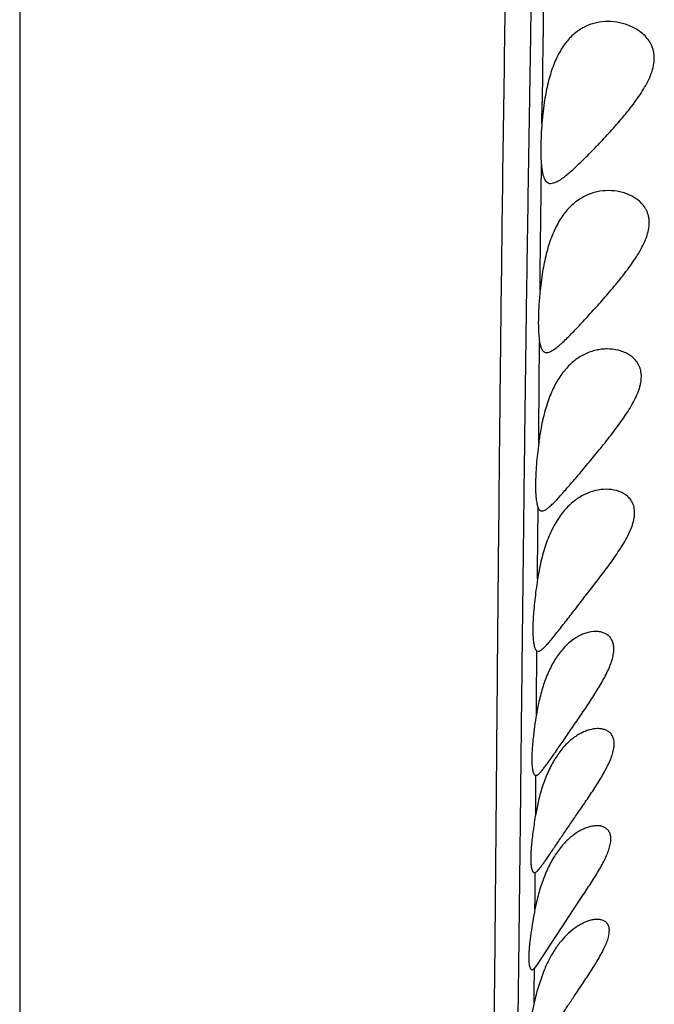
# Model space of a CAD drawing. Units: inches. Extents: x 7.17 to 14.92, y 5.08 to 9.89.
# Drawn here: x 11.05 to 11.22, y 5.97 to 6.24 of the extents above; entities that cross this region are included whole.
import ezdxf

# ---------------------------------------------------------------- set-up
doc = ezdxf.new("R2010")
doc.units = ezdxf.units.IN
doc.header["$LTSCALE"] = 1.21
doc.header["$MEASUREMENT"] = 0
doc.layers.get('0').update_dxf_attribs({"linetype": 'CONTINUOUS'})

msp = doc.modelspace()

# ---------------------------------------------------------------- linework, layer by layer
at = {"color": 9, "linetype": 'CONTINUOUS'}
for p, q in [((11.0473183383, 6.726434975), (11.0473183383, 5.0792287469)), ((11.1924255687, 6.2146437575), (11.1924935521, 6.2203954707)), ((11.1919790698, 6.1734236183), (11.1922921455, 6.2029443572)), ((11.1919267494, 6.1681764483), (11.1919790698, 6.1734236183)), ((11.19156432, 6.1294247415), (11.191787827, 6.1538115956)), ((11.1915322287, 6.1258182008), (11.19156432, 6.1294247415)), ((11.1912231154, 6.0904289358), (11.1913731992, 6.10783585)), ((11.1912016518, 6.0878591327), (11.1912231154, 6.0904289358)), ((11.1909278692, 6.053430324), (11.1910412834, 6.0680317688)), ((11.1909047642, 6.0504083572), (11.1909278692, 6.053430324)), ((11.1907242156, 6.0264398497), (11.1907766069, 6.0334351043)), ((11.1906957601, 6.0226411125), (11.1907226849, 6.0262354705)), ((11.1907226849, 6.0262354705), (11.1907242156, 6.0264398497)), ((11.1905211401, 5.9996449605), (11.1905737301, 6.0064776307)), ((11.1904944971, 5.9962361103), (11.1905195426, 5.999439545)), ((11.1905195426, 5.999439545), (11.1905211401, 5.9996449605)), ((11.1903051424, 5.9734179806), (11.1903574081, 5.9794278811)), ((11.1903574081, 5.9794278811), (11.1903606118, 5.9798038986)), ((11.190276623, 5.9702353309), (11.1903051424, 5.9734179806))]:
    msp.add_line(p, q, dxfattribs=at)
at = {"color": 7, "linetype": 'CONTINUOUS'}
for p, q in [((11.1930826538, 6.2204349739), (11.1924256295, 6.2146437856)), ((11.1926164269, 6.1734349739), (11.1919267365, 6.1681762606)), ((11.1910412725, 6.0680317754), (11.1913833683, 6.0679349739)), ((11.1913845176, 6.0679350454), (11.1916069344, 6.0679652394)), ((11.1907650003, 6.0334349739), (11.1907766112, 6.0334351049)), ((11.1914805683, 6.0264349739), (11.190695748, 6.0226410299)), ((11.1903611976, 6.0064349739), (11.19057372, 6.0064776249)), ((11.19057372, 6.0064776249), (11.1911390632, 6.0068747271)), ((11.1910055827, 5.9805750726), (11.2033536347, 5.9994349739)), ((11.1896971506, 5.9794349728), (11.1903606851, 5.9798039892)), ((11.1903606851, 5.9798039892), (11.1910055827, 5.9805750726)), ((11.1928577176, 5.9788770212), (11.1910482029, 5.9734349739))]:
    msp.add_line(p, q, dxfattribs=at)
at = {"color": 9, "linetype": 'CONTINUOUS'}
msp.add_arc((33.926763081, 5.9487888433), 22.735891915, 179.2017593903, 179.3155191067, dxfattribs=at)
at = {"color": 7, "linetype": 'CONTINUOUS'}
for centre, radius, start, end in [((11.2663349534, 6.1161902308), 0.0754197991, 169.8856317034, 172.6655817652), ((11.2615488484, 6.0769708334), 0.071184855, 169.0972059021, 171.2015208494), ((11.2542123678, 6.0398589977), 0.064180542, 167.7880930272, 170.5392904825), ((11.2502770581, 5.9845463049), 0.0609147277, 165.852545351, 168.9365842821), ((11.2486971947, 5.9578399362), 0.059721114, 164.8628142348, 168.0209112884)]:
    msp.add_arc(centre, radius, start, end, dxfattribs=at)
at = {"color": 9, "linetype": 'CONTINUOUS'}
for points, knots in [([(11.1908088885, 6.7087963885), (11.1904461678, 6.6907344091), (11.1897329792, 6.6547211005), (11.1886889218, 6.6008879106), (11.1876616516, 6.5474477141), (11.1866417977, 6.4944676149), (11.1856322712, 6.4420390518), (11.1846467897, 6.390290076), (11.1837060948, 6.3393841625), (11.1828350885, 6.2895210216), (11.182061063, 6.2409575935), (11.181394714, 6.1940260805), (11.1809353728, 6.1561124158), (11.1806219831, 6.1269060548), (11.1803454391, 6.0994487478), (11.180041894, 6.0668553511), (11.1796254126, 6.0192333139), (11.179240368, 5.9751489707), (11.1787740869, 5.9344899113), (11.1784010726, 5.9077065342), (11.1779836636, 5.883272912), (11.1775184612, 5.8610986173), (11.1770007178, 5.841078556), (11.1764328773, 5.8230900141), (11.1758159559, 5.8069980986), (11.1751503903, 5.7926642167), (11.1744389019, 5.779951628), (11.1736826932, 5.7687279957), (11.1728812599, 5.7588634318), (11.1720354009, 5.7502278244), (11.1711464875, 5.7426915816), (11.1702161746, 5.7361283486), (11.1692459374, 5.7304145672), (11.1682366571, 5.7254253534), (11.167190099, 5.7210324665), (11.1661076491, 5.7171057821), (11.1649927925, 5.7135148484), (11.163850936, 5.7101287449), (11.162690058, 5.7068179557), (11.1615151937, 5.7034592888), (11.1603269284, 5.6999370358), (11.1591316357, 5.6961459664), (11.1579359431, 5.6920131837), (11.156727893, 5.6875056814), (11.1555079332, 5.6826127806), (11.1542763026, 5.6773316834), (11.153026291, 5.6716661277), (11.1517508837, 5.6656206329), (11.150446329, 5.6591911799), (11.1486254512, 5.6498318176), (11.1470718616, 5.6412873203), (11.1457187836, 5.6336729674), (11.1450079352, 5.6296288758), (11.144289797, 5.6254634543), (11.143302712, 5.6195873222), (11.1420400583, 5.6116937951), (11.1405432432, 5.6013544056), (11.1390474791, 5.589607631), (11.1375496256, 5.5761071783), (11.1360452308, 5.5605384503), (11.1345276595, 5.5426267012), (11.1329977441, 5.5220956698), (11.1314503025, 5.4985934538), (11.1298886767, 5.4716485971), (11.1283268411, 5.4407049565), (11.1268086492, 5.4052087382), (11.1259256628, 5.3799590701), (11.1254973346, 5.3664889184)], [0, 0, 0, 0, 0.040244196, 0.0802414011, 0.1199449949, 0.159313175, 0.198285308, 0.2367600478, 0.2746135825, 0.3117061048, 0.3478554575, 0.3828104427, 0.4162643806, 0.43232063, 0.4478762432, 0.4774332286, 0.504931015, 0.5539663793, 0.57564214, 0.5955117615, 0.6136365457, 0.6300799573, 0.6449194277, 0.6582492885, 0.6701721533, 0.6807928718, 0.6902144078, 0.698535389, 0.7058514297, 0.7122609444, 0.7178636649, 0.7227547566, 0.7270262224, 0.7307724108, 0.7340921386, 0.7370839294, 0.7398442667, 0.7424670551, 0.7450439612, 0.7476598393, 0.7503935681, 0.7533245125, 0.7565141198, 0.7599768038, 0.7637195317, 0.7677470532, 0.7720566563, 0.7766438128, 0.7815106885, 0.7866710524, 0.7978840241, 0.8008564677, 0.8038990661, 0.8070310146, 0.8102725106, 0.81717251, 0.8248382324, 0.8335442962, 0.8435504361, 0.855096123, 0.8683868146, 0.883594027, 0.9009585764, 0.9208547236, 0.9437183576, 0.9699778149, 1, 1, 1, 1]), ([(11.1982770767, 6.707277362), (11.1978451559, 6.6841623598), (11.1969903023, 6.6381273651), (11.1957087612, 6.5694082137), (11.1943993927, 6.5014105132), (11.1930572004, 6.4343251768), (11.1917193731, 6.3684235577), (11.1904408596, 6.3040800849), (11.1894739085, 6.2516442572), (11.1887861672, 6.2108682455), (11.1883278075, 6.1813872273), (11.1879233001, 6.1528057496), (11.1875677404, 6.1252391624), (11.1872497047, 6.0987715355), (11.1869593422, 6.0734439485), (11.1866911616, 6.0492586324), (11.1863631007, 6.0192462368), (11.1859735088, 5.9844313084), (11.1854722677, 5.9457802432), (11.1849965618, 5.9161242467), (11.1845771064, 5.8943699372), (11.1841585584, 5.875117758), (11.1837955675, 5.8611410941), (11.1835261508, 5.8521257536)], [0, 0, 0, 0, 0.0810924607, 0.1615004363, 0.2410815763, 0.3196457564, 0.3968564047, 0.4722860836, 0.5453817961, 0.5808117571, 0.6153325545, 0.6488020395, 0.6810743127, 0.7120332894, 0.7416467263, 0.76991933, 0.796871049, 0.8469246602, 0.8920439867, 0.9324550177, 0.950959316, 0.9683636254, 1, 1, 1, 1])]:
    msp.add_open_spline(points, degree=3, knots=knots, dxfattribs=at)
at = {"color": 7, "linetype": 'CONTINUOUS'}
for points, knots in [([(11.2107612589, 6.2429350438), (11.2097024999, 6.2429350195), (11.2081047659, 6.2427693211), (11.2060515506, 6.2422001342), (11.2045498754, 6.2415915038), (11.2031015085, 6.2407954317), (11.2017169549, 6.2398069187), (11.2004074306, 6.2386220832), (11.1987330869, 6.2367331694), (11.197300194, 6.2344830927), (11.1961019711, 6.2319670915), (11.1952879795, 6.2298733674), (11.1945823204, 6.2276453858), (11.1937735801, 6.2245019404), (11.1933279899, 6.2220748054), (11.1930826538, 6.2204349739)], [0, 0, 0, 0, 0.1011485549, 0.1519127719, 0.2032350966, 0.2555750306, 0.3094471373, 0.3653926412, 0.4239212636, 0.5501808801, 0.6184492541, 0.6900272795, 0.7645891613, 0.84159508, 1, 1, 1, 1]), ([(11.2181725482, 6.2204349739), (11.2186752928, 6.2211151776), (11.2196516058, 6.2224910027), (11.2209965177, 6.2246165726), (11.2221617265, 6.2267997582), (11.2230668707, 6.2290246915), (11.2235293226, 6.230914054), (11.2236645094, 6.2323932811), (11.2236456864, 6.233451999), (11.2235090676, 6.2344645697), (11.2232613452, 6.2354206211), (11.2229131377, 6.2363133874), (11.2223390443, 6.2374039722), (11.2214358823, 6.2386132034), (11.2201419575, 6.2398237039), (11.2187143925, 6.2408107177), (11.2171982195, 6.2415964348), (11.2156244376, 6.2421971385), (11.2134948129, 6.242760897), (11.211848337, 6.2429350687), (11.2107612589, 6.2429350438)], [0, 0, 0, 0, 0.0795832407, 0.1586697022, 0.2365204758, 0.312120141, 0.3841577589, 0.4185120358, 0.451641627, 0.4835717818, 0.5144224198, 0.5443460254, 0.5735273577, 0.6301784287, 0.6853671715, 0.7395611675, 0.792968014, 0.8456699056, 0.8977180385, 1, 1, 1, 1]), ([(11.1948692634, 6.1979350018), (11.1951535032, 6.197934961), (11.1956041189, 6.198025987), (11.1961981144, 6.1982513165), (11.1966983016, 6.1984941536), (11.1972284407, 6.1987986189), (11.1980058034, 6.1993030855), (11.1990415501, 6.2000761289), (11.2003469797, 6.2011633503), (11.2017480053, 6.2024194387), (11.203232485, 6.2038204652), (11.2047877882, 6.2053451265), (11.2064009858, 6.2069750332), (11.208646509, 6.2093031019), (11.2115090272, 6.2123826401), (11.2143392582, 6.2156068149), (11.2165637206, 6.2183184148), (11.2176450442, 6.2197212713), (11.2181725482, 6.2204349739)], [0, 0, 0, 0, 0.0260457941, 0.0413098044, 0.0582476658, 0.0769115576, 0.0973048468, 0.1431288624, 0.1952329325, 0.2529407764, 0.3155220216, 0.3822623902, 0.452505768, 0.5256533038, 0.6786471088, 0.8377377559, 0.9186768101, 1, 1, 1, 1]), ([(11.1924256295, 6.2146437856), (11.1923359779, 6.2135330189), (11.1921940928, 6.2113842266), (11.1920941783, 6.2082947408), (11.1921146875, 6.2055043323), (11.1922150248, 6.203754865), (11.1922921267, 6.2029448068)], [0, 0, 0, 0, 0.2854366381, 0.5514852187, 0.7915742007, 1, 1, 1, 1]), ([(11.1922921267, 6.2029448068), (11.1923288234, 6.2025592594), (11.1924127966, 6.2018330494), (11.1925898269, 6.2008181635), (11.1928144725, 6.1999475185), (11.1930922535, 6.1992250884), (11.1934298511, 6.1986522281), (11.1937805638, 6.1982953278), (11.194090905, 6.1981045667), (11.1944203589, 6.1979708149), (11.1946897855, 6.1979350275), (11.1948692634, 6.1979350018)], [0, 0, 0, 0, 0.1894335307, 0.3574089911, 0.5035385603, 0.6285931493, 0.7348225423, 0.8267581572, 0.8697557331, 0.9122127134, 1, 1, 1, 1]), ([(11.2109236818, 6.1959350503), (11.2098616204, 6.1959350386), (11.2082552358, 6.1957631029), (11.2061861214, 6.1951889984), (11.2046615239, 6.1945765386), (11.2031836234, 6.1937785982), (11.2017631285, 6.1927906593), (11.200411557, 6.1916088982), (11.1986740296, 6.1897290816), (11.1971674591, 6.1874888409), (11.1958935637, 6.1849778192), (11.1950221914, 6.1828879113), (11.194260739, 6.1806609711), (11.1933810578, 6.1775150321), (11.1928894663, 6.1750807561), (11.1926164269, 6.1734349739)], [0, 0, 0, 0, 0.1004540332, 0.1512591685, 0.202811201, 0.2555056114, 0.3097864448, 0.366125869, 0.42497516, 0.5515203048, 0.619735711, 0.6911548052, 0.7654819214, 0.8422076247, 1, 1, 1, 1]), ([(11.2157833782, 6.1734349739), (11.2162920754, 6.1741031871), (11.2172878866, 6.175450331), (11.2186940326, 6.177516592), (11.2199671717, 6.1796254515), (11.221046039, 6.1817691678), (11.2218501341, 6.1839252278), (11.2222202804, 6.1857320706), (11.2222826384, 6.187122864), (11.2222138904, 6.1881035011), (11.2220348424, 6.1890311731), (11.2217520973, 6.1898977703), (11.2213779545, 6.1906990398), (11.2207785473, 6.1916692629), (11.2198591041, 6.1927290318), (11.2185652576, 6.1937618056), (11.2171490892, 6.1945752555), (11.215651172, 6.1951906759), (11.2135907955, 6.1957643068), (11.2119860482, 6.1959350619), (11.2109236818, 6.1959350503)], [0, 0, 0, 0, 0.0804388295, 0.1604254817, 0.2393103767, 0.3162291456, 0.3899666471, 0.4591553945, 0.4917855803, 0.5230605774, 0.5530919976, 0.5820505796, 0.6101499519, 0.6375881021, 0.6910794322, 0.7435522225, 0.7954616266, 0.8469956676, 0.8982442908, 1, 1, 1, 1]), ([(11.1936980036, 6.1509350126), (11.1939471631, 6.1509349941), (11.1943449719, 6.1510280157), (11.1948651445, 6.1512516721), (11.1953094564, 6.1514946), (11.195783308, 6.1517995835), (11.1964859778, 6.1523080971), (11.1974292222, 6.1530880056), (11.1986275961, 6.1541835847), (11.1999269385, 6.1554514934), (11.2013161899, 6.156866772), (11.2027832696, 6.1584067238), (11.2043156571, 6.1600512156), (11.2064637071, 6.1623975467), (11.2092236481, 6.1654859951), (11.212551913, 6.1693545337), (11.2147258093, 6.1720457754), (11.2157833782, 6.1734349739)], [0, 0, 0, 0, 0.0235060918, 0.0376039092, 0.0534750334, 0.0711864412, 0.090745484, 0.1352688629, 0.1865551304, 0.2438985325, 0.3065194429, 0.3736435733, 0.4445495437, 0.5185760482, 0.6737510704, 0.8352848762, 1, 1, 1, 1]), ([(11.1919267365, 6.1681762606), (11.1917821176, 6.1667266618), (11.1916075337, 6.1645951652), (11.1914721542, 6.1618207001), (11.1914254621, 6.1599087023), (11.1914317974, 6.1581397715), (11.1914909909, 6.1565333623), (11.1916021491, 6.1551068215), (11.1917181277, 6.154220631), (11.1917878229, 6.1538116313)], [0, 0, 0, 0, 0.3035251512, 0.44542638, 0.5787114126, 0.7019640783, 0.813933692, 0.9135559875, 1, 1, 1, 1]), ([(11.1917878229, 6.1538116313), (11.1918260416, 6.1535873483), (11.1919086592, 6.1531656105), (11.1920660438, 6.1525794288), (11.1922257871, 6.1521484405), (11.192371078, 6.1518507277), (11.1925168909, 6.151601626), (11.192719419, 6.1513386859), (11.1930104122, 6.1511024145), (11.1933423282, 6.1509620909), (11.1935786815, 6.1509350215), (11.1936980036, 6.1509350126)], [0, 0, 0, 0, 0.1819574567, 0.3434503859, 0.4849710436, 0.5487138135, 0.6081491728, 0.71567411, 0.8122959116, 0.9045714007, 1, 1, 1, 1]), ([(11.2105697085, 6.1519349946), (11.210052348, 6.1519349452), (11.209010722, 6.1518753541), (11.2074578798, 6.1516100033), (11.2059193026, 6.151167511), (11.2044076072, 6.1505445651), (11.2029344802, 6.1497376501), (11.2015116882, 6.1487430419), (11.2001506483, 6.1475578933), (11.1983918629, 6.1456782913), (11.1968514125, 6.1434456132), (11.1955359711, 6.1409427847), (11.1946303974, 6.1388612727), (11.1938334326, 6.136642649), (11.1929061381, 6.133507323), (11.1923811295, 6.1310781041), (11.1920872405, 6.1294349739)], [0, 0, 0, 0, 0.0489555193, 0.0984779454, 0.1487769538, 0.2001325083, 0.2528786078, 0.30739538, 0.3640835935, 0.4233324858, 0.550620347, 0.6191143177, 0.690741478, 0.7652175656, 0.8420505204, 1, 1, 1, 1]), ([(11.2127150771, 6.1294349739), (11.2132151828, 6.1300969243), (11.2141999294, 6.1314271654), (11.2156140653, 6.1334523992), (11.2169310905, 6.1355038536), (11.2181059235, 6.1375752713), (11.218927717, 6.1393303616), (11.2194440063, 6.1407341896), (11.2197452526, 6.1417616499), (11.2199553809, 6.1427697597), (11.2200669949, 6.1437491631), (11.2200746656, 6.1446900904), (11.2199782946, 6.1455828459), (11.2197810138, 6.1464192731), (11.2194908916, 6.1471935288), (11.2191176263, 6.1479026388), (11.2185288483, 6.1487534663), (11.2176347083, 6.1496672782), (11.2163860103, 6.1505271017), (11.2150215446, 6.1511702866), (11.2130973263, 6.15176589), (11.2115781933, 6.151935091), (11.2105697085, 6.1519349946)], [0, 0, 0, 0, 0.0817673574, 0.1631054378, 0.2434097215, 0.3219487702, 0.3976718591, 0.4340804794, 0.4692802365, 0.5031049411, 0.5354505128, 0.5662760337, 0.5956553697, 0.6237370602, 0.650750529, 0.6769293905, 0.7025103949, 0.7525204741, 0.8019134158, 0.8512031355, 0.9006047861, 1, 1, 1, 1]), ([(11.1924358564, 6.1069349723), (11.192643219, 6.1069349672), (11.1929773549, 6.1070300306), (11.1934079946, 6.1072484297), (11.1937831237, 6.1074885767), (11.1941863891, 6.1077904724), (11.1946189109, 6.1081522297), (11.1950802943, 6.1085710563), (11.1957597891, 6.1092273133), (11.1966712425, 6.1101733061), (11.1978315846, 6.1114452009), (11.1990869232, 6.1128688681), (11.2004266225, 6.1144202007), (11.201838819, 6.1160776989), (11.2038368666, 6.1184444478), (11.2064289739, 6.1215492681), (11.2095907448, 6.1254106947), (11.2116846278, 6.1280710499), (11.2127150771, 6.1294349739)], [0, 0, 0, 0, 0.0204007026, 0.0330593377, 0.0476059812, 0.0641144748, 0.0826050147, 0.1030547382, 0.1254081809, 0.1755309322, 0.2322587168, 0.2947794055, 0.3622609775, 0.4339138182, 0.5090065903, 0.6669852722, 0.8318243193, 1, 1, 1, 1]), ([(11.1915322441, 6.1258183547), (11.191399557, 6.1247975494), (11.1911626951, 6.1227963605), (11.1908904386, 6.1198720232), (11.1907128193, 6.1171306642), (11.1906341656, 6.1146297659), (11.1906526101, 6.1127202327), (11.1907249115, 6.1113532122), (11.1908023174, 6.1104593387), (11.1909044615, 6.109659881), (11.1910307288, 6.1089583461), (11.1911803008, 6.1083577638), (11.1913049469, 6.1079968574), (11.1913731997, 6.1078358485)], [0, 0, 0, 0, 0.17065408, 0.3340375694, 0.4868440725, 0.6259992472, 0.7487636631, 0.8032811095, 0.8529090606, 0.8974715966, 0.9368504561, 0.9710084905, 1, 1, 1, 1]), ([(11.2102922888, 6.1129350085), (11.2092800923, 6.112934901), (11.207198712, 6.1126738818), (11.2041615804, 6.1115655197), (11.201245455, 6.1097154532), (11.198559658, 6.107111219), (11.1961995167, 6.1037729811), (11.1942368831, 6.0997761743), (11.1927043477, 6.0952648186), (11.1919651529, 6.0920745824), (11.1916489163, 6.0904349739)], [0, 0, 0, 0, 0.0959706285, 0.1967494565, 0.3042472566, 0.4209600756, 0.5492046054, 0.6899491292, 0.8416766796, 1, 1, 1, 1]), ([(11.2100127279, 6.0904349739), (11.2105032349, 6.0910944384), (11.2114736142, 6.092416158), (11.2128847437, 6.0944161756), (11.2142244423, 6.0964287825), (11.2154581585, 6.0984486232), (11.2165399817, 6.1004657237), (11.2174112331, 6.1024609041), (11.218003567, 6.1044008758), (11.2182134012, 6.1059752357), (11.2181717555, 6.1071448504), (11.218044552, 6.1079455689), (11.217825774, 6.1086871338), (11.2175221667, 6.1093653751), (11.2171432641, 6.1099785351), (11.2165545552, 6.110705547), (11.2156713536, 6.1114661009), (11.2144524033, 6.1121434618), (11.2126742262, 6.1127673026), (11.2112443432, 6.1129351097), (11.2102922888, 6.1129350085)], [0, 0, 0, 0, 0.0830666804, 0.165714146, 0.247368394, 0.3273815225, 0.4048397731, 0.4785397111, 0.5470728224, 0.6092663865, 0.6379388851, 0.6651047264, 0.6909900369, 0.715854375, 0.7399849207, 0.7636286571, 0.8101864409, 0.856726523, 0.9037769844, 1, 1, 1, 1]), ([(11.1913731997, 6.1078358485), (11.1914312257, 6.1076989646), (11.1915548597, 6.1074537078), (11.1917681467, 6.107196476), (11.1919593292, 6.1070577329), (11.192108833, 6.1069861053), (11.1922689637, 6.1069436792), (11.1923796944, 6.1069349737), (11.1924358564, 6.1069349723)], [0, 0, 0, 0, 0.3008547196, 0.5528327565, 0.6666329721, 0.7765154364, 0.886351881, 1, 1, 1, 1]), ([(11.1916069344, 6.0679652394), (11.1916940684, 6.0679877633), (11.1918782331, 6.0680597007), (11.1921562802, 6.0682209355), (11.1924588511, 6.0684420286), (11.1927867806, 6.0687215514), (11.1931408422, 6.0690577318), (11.1936736967, 6.0696054481), (11.1943985926, 6.0704206386), (11.1953347909, 6.0715418842), (11.1963685749, 6.0728262122), (11.1974926907, 6.074250544), (11.1991468004, 6.0763666412), (11.201363392, 6.0792162623), (11.2041630054, 6.0828064261), (11.2070835464, 6.086562729), (11.2090405996, 6.0891279913), (11.2100127279, 6.0904349739)], [0, 0, 0, 0, 0.0092653313, 0.0202089313, 0.0330204235, 0.0477908051, 0.0645427028, 0.0832668935, 0.126445743, 0.176804447, 0.2336396579, 0.2961732334, 0.3636055516, 0.5101510693, 0.6678455124, 0.8323067759, 1, 1, 1, 1]), ([(11.1912016653, 6.0878592407), (11.1910511473, 6.0868912128), (11.190774203, 6.0849832111), (11.1904287048, 6.082176702), (11.1901646858, 6.0795065957), (11.1899877361, 6.0770224379), (11.1899018959, 6.0747705904), (11.189907418, 6.073058677), (11.1899650929, 6.0718379146), (11.1900300973, 6.071042529), (11.1901181368, 6.0703326709), (11.1901967881, 6.0698903985), (11.1902412052, 6.0696847815)], [0, 0, 0, 0, 0.1608979226, 0.3166240335, 0.4643781557, 0.6015239362, 0.7255882545, 0.834415241, 0.8825571385, 0.9262777254, 0.9654508268, 1, 1, 1, 1]), ([(11.2073438524, 6.0734349747), (11.2065395161, 6.0734349533), (11.2052991049, 6.0732377253), (11.2037046332, 6.0726779389), (11.2020301146, 6.0718664072), (11.1999702319, 6.0704129408), (11.1977052363, 6.0680691271), (11.1956665755, 6.0651095187), (11.1939205018, 6.0615991882), (11.1925066669, 6.0576549314), (11.1917946665, 6.0548674098), (11.191484106, 6.0534349739)], [0, 0, 0, 0, 0.0882541888, 0.1355989651, 0.185237359, 0.2919853675, 0.410194733, 0.5410923115, 0.684744977, 0.8391773539, 1, 1, 1, 1]), ([(11.2054303515, 6.0534349739), (11.2062114767, 6.0546169117), (11.207359491, 6.0563928657), (11.2088006715, 6.0587905432), (11.2097986637, 6.0605724687), (11.2106907131, 6.0623361871), (11.211442056, 6.0640648107), (11.212013124, 6.0657343901), (11.2123646309, 6.0673137602), (11.2124650388, 6.0687673038), (11.2122985761, 6.0700587474), (11.2118730658, 6.0711542444), (11.2112239049, 6.0720300243), (11.2104031643, 6.072683092), (11.2094585915, 6.0731280992), (11.2084253912, 6.0733831631), (11.2077081174, 6.0734349844), (11.2073438524, 6.0734349747)], [0, 0, 0, 0, 0.1713889152, 0.2557642307, 0.3383886277, 0.4184105426, 0.4947721702, 0.566233578, 0.6315651495, 0.6899767881, 0.7416273149, 0.7878176576, 0.8305813316, 0.8719461097, 0.9134195849, 0.9559331415, 1, 1, 1, 1]), ([(11.1902412052, 6.0696847815), (11.1902850423, 6.0694818501), (11.1903783228, 6.0691144291), (11.190537114, 6.0686904658), (11.190682953, 6.0684182048), (11.190821897, 6.0682148294), (11.1909486587, 6.0680895804), (11.1910412725, 6.0680317754)], [0, 0, 0, 0, 0.3321976762, 0.6057533433, 0.7218576863, 0.8253138131, 1, 1, 1, 1]), ([(11.1907766112, 6.0334351049), (11.1908386785, 6.0334364972), (11.190974265, 6.0334640522), (11.191179079, 6.0335601392), (11.1914022132, 6.0337109406), (11.1916450379, 6.033915791), (11.1919088301, 6.0341735164), (11.1923122544, 6.0346113363), (11.1928642786, 6.0352850166), (11.1935814923, 6.0362331625), (11.1943829803, 6.0373437889), (11.1952642548, 6.0385967918), (11.1965808637, 6.0404939281), (11.1983639228, 6.0430838224), (11.2006354003, 6.0463774915), (11.2030245479, 6.0498501092), (11.2046308203, 6.0522251855), (11.2054303515, 6.0534349739)], [0, 0, 0, 0, 0.0074737567, 0.0163839519, 0.0270968535, 0.0398027342, 0.0545831173, 0.0714657644, 0.1114498464, 0.1593652712, 0.2145750568, 0.2763198445, 0.3437776358, 0.4925684176, 0.654846335, 0.8254297508, 1, 1, 1, 1]), ([(11.1909047743, 6.0504084319), (11.190714012, 6.0492707646), (11.1903721512, 6.0470566599), (11.1900321181, 6.0443301213), (11.1898312434, 6.042268807), (11.1897212156, 6.0408446907), (11.1896493888, 6.0395187255), (11.1896165645, 6.0383021785), (11.1896230983, 6.0372052843), (11.1896687862, 6.0362369175), (11.1897531295, 6.0354047076), (11.1898592286, 6.0348008829), (11.189967615, 6.034393163), (11.1900537793, 6.0341411413), (11.1901489531, 6.0339266664), (11.1902531649, 6.0337498073), (11.1903667072, 6.033610608), (11.1904903148, 6.0335094745), (11.1906243278, 6.0334480481), (11.1907186672, 6.0334349759), (11.190764958, 6.0334349741)], [0, 0, 0, 0, 0.1983438296, 0.3851560952, 0.4723494256, 0.5544301091, 0.630732447, 0.7006498182, 0.76365059, 0.8192984775, 0.8672720785, 0.9074024935, 0.9245401857, 0.9397661661, 0.9531522006, 0.9648190264, 0.9749617756, 0.983886502, 0.9920406668, 1, 1, 1, 1]), ([(11.2079637201, 6.0464349738), (11.2071574568, 6.0464349692), (11.2059104286, 6.0462298151), (11.2043023948, 6.0456645961), (11.2025968647, 6.0448450395), (11.2004861601, 6.0433878662), (11.1981394471, 6.0410495401), (11.1959996976, 6.0381011189), (11.1941398544, 6.0346018896), (11.1926093629, 6.0306623428), (11.1918251268, 6.0278707195), (11.1914805683, 6.0264349739)], [0, 0, 0, 0, 0.0874525454, 0.13485511, 0.1847430569, 0.2922723839, 0.4112047, 0.5424344656, 0.6859333152, 0.8398480033, 1, 1, 1, 1]), ([(11.204755421, 6.0264349739), (11.2055523107, 6.0276119429), (11.2067312626, 6.0293761436), (11.2082352265, 6.0317478476), (11.209293689, 6.0335075605), (11.2102625068, 6.0352476799), (11.2111097234, 6.0369542866), (11.2117971682, 6.038607167), (11.2122838189, 6.0401791886), (11.2125320735, 6.0416367602), (11.2125163458, 6.0427640299), (11.2123555111, 6.0435594), (11.2121746688, 6.044084142), (11.2119336154, 6.0445546082), (11.2116379811, 6.044970034), (11.2112932022, 6.0453302709), (11.2107757241, 6.045739414), (11.210024928, 6.0461234175), (11.2090230089, 6.0463832317), (11.2083218081, 6.0464349759), (11.2079637201, 6.0464349738)], [0, 0, 0, 0, 0.1719781923, 0.2567053789, 0.3397766517, 0.4204107421, 0.4976218774, 0.5701924153, 0.6367927444, 0.6963154936, 0.7484446201, 0.7720347516, 0.7942478435, 0.8153871493, 0.8357759012, 0.855724228, 0.8755130219, 0.9153768989, 0.9566732247, 1, 1, 1, 1]), ([(11.1911390632, 6.0068747271), (11.1912972976, 6.0070233096), (11.1916288819, 6.007383397), (11.1921377727, 6.0080168952), (11.1927143001, 6.0087957612), (11.1933578489, 6.0097077868), (11.1940664139, 6.0107398874), (11.1951323721, 6.0123146586), (11.1965898121, 6.0144842115), (11.198472857, 6.0172658817), (11.2004986662, 6.0202263496), (11.2026142107, 6.0232980987), (11.2040415163, 6.0253805698), (11.204755421, 6.0264349739)], [0, 0, 0, 0, 0.0273097249, 0.0614577414, 0.1022215542, 0.1492029222, 0.201893601, 0.2597303867, 0.3884586109, 0.5307320197, 0.6823595093, 0.8397910014, 1, 1, 1, 1]), ([(11.190695748, 6.0226410299), (11.1904313242, 6.0211409802), (11.1900798875, 6.0189370326), (11.1897154845, 6.0160708194), (11.1895148291, 6.0141166943), (11.1893837599, 6.0123352435), (11.1893246331, 6.0107539647), (11.1893384253, 6.009397112), (11.1894013935, 6.0085715263), (11.1894511304, 6.0082020458)], [0, 0, 0, 0, 0.3144602479, 0.460604688, 0.5964539887, 0.7199615756, 0.8293221789, 0.9230326761, 1, 1, 1, 1]), ([(11.2076976755, 6.019434975), (11.2073195507, 6.0194349622), (11.206536697, 6.0193661862), (11.2053535988, 6.0190900646), (11.2041402698, 6.018645466), (11.2024582695, 6.0178113596), (11.2003643653, 6.0163389171), (11.1980196851, 6.0139960975), (11.1958612898, 6.0110534175), (11.193966003, 6.0075681942), (11.1923889149, 6.0036464149), (11.1915710547, 6.0008655221), (11.1912098796, 5.9994349739)], [0, 0, 0, 0, 0.0411563128, 0.0851219845, 0.1318935213, 0.1814831112, 0.2891386031, 0.4087319293, 0.5407603645, 0.6849576619, 0.8394086554, 1, 1, 1, 1]), ([(11.2033536347, 5.9994349739), (11.2041422142, 6.0006144938), (11.2053149869, 6.0023782854), (11.2068285233, 6.0047386559), (11.2079054257, 6.006485066), (11.2089069553, 6.0082076183), (11.2098047597, 6.0098940375), (11.2105646047, 6.0115270834), (11.2111479221, 6.013082301), (11.2114654774, 6.0143283838), (11.2115843264, 6.0152567282), (11.2116053954, 6.0158878795), (11.2115600148, 6.0164729004), (11.2114498087, 6.017008325), (11.2112760659, 6.017491122), (11.2110434475, 6.0179195182), (11.2107564064, 6.0182923155), (11.2104209901, 6.0186096828), (11.2100431182, 6.018872876), (11.2094841187, 6.0191567463), (11.2086964385, 6.0193832494), (11.2080367261, 6.0194349866), (11.2076976755, 6.019434975)], [0, 0, 0, 0, 0.1733909549, 0.2588319531, 0.3426474835, 0.424107619, 0.5022932218, 0.5760505176, 0.6440609142, 0.7050434851, 0.7326495309, 0.7582985585, 0.7820812805, 0.8041919839, 0.8249015139, 0.8445582222, 0.8635237365, 0.882158058, 0.9007680464, 0.9196020789, 0.9585661166, 1, 1, 1, 1]), ([(11.1894511304, 6.0082020458), (11.1894696429, 6.0080645226), (11.1895102887, 6.0078064878), (11.1895891412, 6.0074475588), (11.1896817856, 6.007141778), (11.1897880522, 6.0068894054), (11.1899081802, 6.0066903371), (11.1900434808, 6.0065444499), (11.1901961558, 6.006454159), (11.1903072087, 6.0064349857), (11.1903608848, 6.0064349888)], [0, 0, 0, 0, 0.1958438012, 0.3684668614, 0.5182693442, 0.6461883481, 0.7539981379, 0.8448849155, 0.9242442869, 1, 1, 1, 1]), ([(11.1904944068, 5.9962355583), (11.1902733361, 5.9951113733), (11.1898693955, 5.9929236781), (11.189445071, 5.9902285652), (11.1891755543, 5.9881901187), (11.1890157349, 5.9867811673), (11.1888951713, 5.9854686148), (11.1888152362, 5.9842637032), (11.1887768315, 5.9831767319), (11.1887802556, 5.9822167162), (11.1888254731, 5.9813914549), (11.188900459, 5.9807919557), (11.1889858252, 5.9803866896), (11.1890565168, 5.9801366088), (11.1891371999, 5.9799237853), (11.189227909, 5.9797482515), (11.1893289607, 5.9796099608), (11.1894412599, 5.9795092184), (11.1895654381, 5.9794478564), (11.1896538034, 5.9794349731), (11.1896971506, 5.9794349728)], [0, 0, 0, 0, 0.1991501011, 0.3866535494, 0.4741646856, 0.5565431499, 0.6331139025, 0.7032549814, 0.7664155251, 0.8221358314, 0.8700678451, 0.9100136991, 0.9269947372, 0.9420155857, 0.9551429213, 0.9664935589, 0.9762616395, 0.9847606953, 0.9924653308, 1, 1, 1, 1]), ([(11.2077869092, 5.9934349753), (11.2074807896, 5.9934349637), (11.2068468365, 5.9933852407), (11.2058838043, 5.9931857126), (11.2048885301, 5.9928650063), (11.203498205, 5.9922655141), (11.2017398081, 5.9912148757), (11.1997026709, 5.9895476519), (11.1977408309, 5.9874520389), (11.1959060226, 5.9849453864), (11.1942439221, 5.982059978), (11.1932982519, 5.9799702878), (11.1928577176, 5.9788770212)], [0, 0, 0, 0, 0.0419429329, 0.0867915274, 0.1344813337, 0.1849618793, 0.2939864943, 0.4138134326, 0.5445448531, 0.6862413636, 0.8385023763, 1, 1, 1, 1]), ([(11.2023088534, 5.9734349739), (11.2030992612, 5.9746158233), (11.204280662, 5.976377808), (11.2058216667, 5.97872629), (11.2069290132, 5.9804599081), (11.207973041, 5.9821663403), (11.2089282798, 5.983834896), (11.2097630331, 5.9854504299), (11.2103423804, 5.986766399), (11.2107043308, 5.9877775071), (11.210914057, 5.9884868573), (11.2110640077, 5.989161735), (11.211151493, 5.9897973659), (11.2111732738, 5.9903895305), (11.2111293138, 5.9909342602), (11.2110194817, 5.9914282713), (11.2108463125, 5.9918688406), (11.2106134875, 5.9922540321), (11.2103260374, 5.9925826463), (11.2099903463, 5.9928552879), (11.2094798849, 5.993149568), (11.2087378955, 5.9933833976), (11.2081112026, 5.9934349876), (11.2077869092, 5.9934349753)], [0, 0, 0, 0, 0.1742924127, 0.2602015435, 0.3445312731, 0.4266007175, 0.505554089, 0.5803053992, 0.6495666644, 0.6817127257, 0.7119773791, 0.7402378606, 0.7664320223, 0.7905697805, 0.8127792369, 0.83328335, 0.8524194129, 0.8705868483, 0.888214409, 0.9057040016, 0.923388871, 0.9602229616, 1, 1, 1, 1]), ([(11.1907635219, 5.9551886429), (11.1909106155, 5.9554178384), (11.1912185522, 5.9559104788), (11.1918925042, 5.9570187408), (11.1928423878, 5.9586109137), (11.1941122373, 5.9607226085), (11.1955425078, 5.96305207), (11.1971078278, 5.9655363729), (11.1987787946, 5.9681221682), (11.2005236635, 5.9707663047), (11.201710995, 5.9725417884), (11.2023088534, 5.9734349739)], [0, 0, 0, 0, 0.0378325182, 0.0807014539, 0.1801892681, 0.2953845488, 0.4230080865, 0.559915773, 0.7032839637, 0.8506892856, 1, 1, 1, 1]), ([(11.1902766025, 5.970235333), (11.1900373688, 5.9691136499), (11.1895964309, 5.9669302021), (11.1891221632, 5.9642395031), (11.1888121115, 5.9622029581), (11.1886229137, 5.9607943294), (11.1884736799, 5.9594813393), (11.1883661408, 5.9582753561), (11.1883015407, 5.9571868603), (11.1882804954, 5.9562250881), (11.188303266, 5.9553980543), (11.188360575, 5.9547968053), (11.1884329978, 5.9543900309), (11.188495089, 5.954139245), (11.1885677983, 5.9539258197), (11.1886511502, 5.9537497688), (11.1887454764, 5.9536109904), (11.1888517856, 5.9535096948), (11.1889709505, 5.9534478489), (11.1890563893, 5.9534349751), (11.189098271, 5.9534349785)], [0, 0, 0, 0, 0.1993177972, 0.3870763884, 0.4747490506, 0.5573051759, 0.634060592, 0.7043798756, 0.7676950276, 0.823527097, 0.871507283, 0.9114163898, 0.9283391247, 0.9432707593, 0.9562737764, 0.9674612929, 0.977025006, 0.9852816664, 0.9927215289, 1, 1, 1, 1])]:
    msp.add_open_spline(points, degree=3, knots=knots, dxfattribs=at)

doc.saveas('drawing.dxf')
